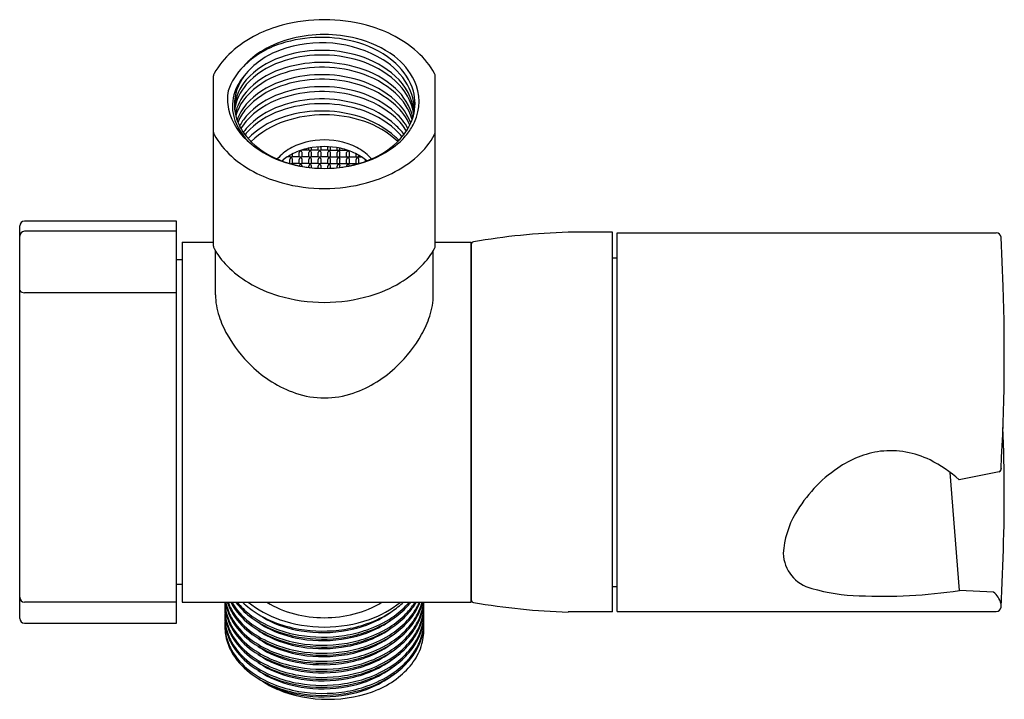
# Model space of a CAD drawing. Units: inches. Extents: x 59.66 to 63.75, y -5.9 to -3.07.
import ezdxf

# ---------------------------------------------------------------- set-up
doc = ezdxf.new("R2010")
doc.units = ezdxf.units.IN
doc.header["$LTSCALE"] = 0.64311
doc.header["$MEASUREMENT"] = 0
doc.layers.get('0').update_dxf_attribs({"linetype": 'CONTINUOUS'})
doc.layers.get('Defpoints').update_dxf_attribs({"linetype": 'CONTINUOUS'})
doc.styles.get("Standard").update_dxf_attribs({"font": 'txt', "width": 0.8})

msp = doc.modelspace()

# ---------------------------------------------------------------- linework, layer by layer
for p, q in [((60.463, -4.0162), (60.463, -3.3087)), ((61.3843, -4.0162), (61.3843, -3.3087)), ((60.7798, -3.6455), (60.7798, -3.639)), ((60.7916, -3.6455), (60.7916, -3.6326)), ((60.8192, -3.6455), (60.8192, -3.6277)), ((60.8603, -3.6177), (60.8293, -3.6177)), ((60.831, -3.6177), (60.831, -3.6166)), ((60.831, -3.6455), (60.831, -3.6277)), ((60.8586, -3.6177), (60.8586, -3.6094)), ((60.8586, -3.6455), (60.8586, -3.6277)), ((60.8997, -3.6177), (60.8687, -3.6177)), ((60.8704, -3.6177), (60.8704, -3.6071)), ((60.8704, -3.6455), (60.8704, -3.6277)), ((60.898, -3.6177), (60.898, -3.6036)), ((60.898, -3.6455), (60.898, -3.6277)), ((60.9391, -3.6177), (60.9081, -3.6177)), ((60.9098, -3.6177), (60.9098, -3.6029)), ((60.9098, -3.6455), (60.9098, -3.6277)), ((60.9374, -3.6177), (60.9374, -3.6029)), ((60.9374, -3.6455), (60.9374, -3.6277)), ((60.9475, -3.6177), (60.9785, -3.6177)), ((60.9492, -3.6177), (60.9492, -3.6036)), ((60.9492, -3.6455), (60.9492, -3.6277)), ((60.9768, -3.6177), (60.9768, -3.6071)), ((60.9768, -3.6455), (60.9768, -3.6277)), ((60.9869, -3.6177), (61.0179, -3.6177)), ((60.9886, -3.6177), (60.9886, -3.6094)), ((60.9886, -3.6455), (60.9886, -3.6277)), ((61.0162, -3.6177), (61.0162, -3.6166)), ((61.0162, -3.6455), (61.0162, -3.6277)), ((61.028, -3.6455), (61.028, -3.6277)), ((61.0556, -3.6455), (61.0556, -3.6326)), ((61.0674, -3.6455), (61.0674, -3.639)), ((60.7522, -3.6636), (60.7522, -3.6581)), ((60.7815, -3.6455), (60.7695, -3.6455)), ((60.7798, -3.6728), (60.7798, -3.6555)), ((60.7815, -3.6733), (60.7814, -3.6733)), ((60.8209, -3.6455), (60.7899, -3.6455)), ((60.8209, -3.6733), (60.7899, -3.6733)), ((60.7916, -3.6733), (60.7916, -3.6555)), ((60.8192, -3.6733), (60.8192, -3.6555)), ((60.8603, -3.6455), (60.8293, -3.6455)), ((60.8603, -3.6733), (60.8293, -3.6733)), ((60.831, -3.6733), (60.831, -3.6555)), ((60.8586, -3.6733), (60.8586, -3.6555)), ((60.8997, -3.6455), (60.8687, -3.6455)), ((60.8997, -3.6733), (60.8687, -3.6733)), ((60.8704, -3.6733), (60.8704, -3.6555)), ((60.898, -3.6733), (60.898, -3.6555)), ((60.9391, -3.6455), (60.9081, -3.6455)), ((60.9391, -3.6733), (60.9081, -3.6733)), ((60.9098, -3.6733), (60.9098, -3.6555)), ((60.9374, -3.6733), (60.9374, -3.6555)), ((60.9475, -3.6455), (60.9785, -3.6455)), ((60.9475, -3.6733), (60.9785, -3.6733)), ((60.9492, -3.6733), (60.9492, -3.6555)), ((60.9768, -3.6733), (60.9768, -3.6555)), ((60.9869, -3.6455), (61.0179, -3.6455)), ((60.9869, -3.6733), (61.0179, -3.6733)), ((60.9886, -3.6733), (60.9886, -3.6555)), ((61.0162, -3.6733), (61.0162, -3.6555)), ((61.0263, -3.6455), (61.0573, -3.6455)), ((61.0263, -3.6733), (61.0573, -3.6733)), ((61.028, -3.6733), (61.028, -3.6555)), ((61.0556, -3.6733), (61.0556, -3.6555)), ((61.0657, -3.6455), (61.0778, -3.6455)), ((61.0657, -3.6733), (61.0659, -3.6733)), ((61.0674, -3.6728), (61.0674, -3.6555)), ((61.095, -3.6636), (61.095, -3.6581)), ((60.831, -3.6848), (60.831, -3.6833)), ((60.8586, -3.689), (60.8586, -3.6833)), ((60.8704, -3.6904), (60.8704, -3.6833)), ((60.898, -3.6925), (60.898, -3.6833)), ((60.9098, -3.6929), (60.9098, -3.6833)), ((60.9374, -3.6929), (60.9374, -3.6833)), ((60.9492, -3.6925), (60.9492, -3.6833)), ((60.9768, -3.6904), (60.9768, -3.6833)), ((60.9886, -3.689), (60.9886, -3.6833)), ((61.0162, -3.6848), (61.0162, -3.6833)), ((60.3095, -3.9125), (59.6773, -3.9125)), ((60.3095, -5.5838), (60.3095, -3.9125)), ((59.6576, -5.5642), (59.6576, -3.9322)), ((60.3095, -3.9548), (59.6773, -3.9548)), ((62.1205, -3.9588), (61.9361, -3.9588)), ((62.1205, -5.5375), (62.1205, -3.9588)), ((62.1402, -5.5356), (62.1402, -3.9608)), ((62.1402, -3.9608), (63.7159, -3.9608)), ((60.3331, -4.0001), (60.463, -4.0001)), ((60.3331, -4.0001), (60.3331, -5.4962)), ((61.3843, -4.0001), (61.5339, -4.0001)), ((61.5339, -5.4962), (61.5339, -4.0001)), ((61.5339, -4.0001), (61.5339, -5.4962)), ((63.7444, -4.1843), (63.7356, -3.9795)), ((60.4709, -4.2192), (60.4709, -4.0352)), ((61.3764, -4.2192), (61.3764, -4.0352)), ((60.3331, -4.073), (60.3095, -4.073)), ((62.1205, -4.0651), (62.1402, -4.0651)), ((60.3095, -4.2102), (59.6769, -4.2102)), ((63.5624, -5.4478), (63.524, -4.957)), ((63.7277, -4.9546), (63.5619, -4.9882)), ((63.7356, -5.5169), (63.7442, -5.3121)), ((60.3331, -5.4234), (60.3095, -5.4234)), ((62.1205, -5.4312), (62.1402, -5.4312)), ((63.704, -5.4551), (63.5624, -5.4478)), ((60.3095, -5.4962), (59.6773, -5.4962)), ((60.3331, -5.4962), (61.5339, -5.4962)), ((62.1205, -5.5375), (61.9361, -5.5375)), ((62.1402, -5.5356), (63.7159, -5.5356)), ((59.6773, -5.5838), (60.3095, -5.5838))]:
    msp.add_line(p, q)
for centre, radius, start, end in [((60.8997, -3.6578), 0.58, 105.119, 116.2416), ((60.9236, -3.7515), 0.6766, 74.9956, 105.0044), ((60.9475, -3.6578), 0.58, 63.7584, 74.881), ((60.8487, -3.5566), 0.4666, 116.1188, 131.898), ((60.9096, -3.6872), 0.5389, 73.0735, 108.0556), ((60.9236, -3.6848), 0.5485, 75.906, 104.094), ((60.9985, -3.5566), 0.4666, 48.102, 63.8812), ((60.8541, -3.5311), 0.3733, 107.3787, 135.602), ((60.9017, -3.5984), 0.4594, 104.069, 120.2444), ((60.9119, -3.6698), 0.4989, 59.1411, 110.0757), ((60.948, -3.5878), 0.4485, 53.5196, 75.906), ((60.955, -3.554), 0.3983, 48.1888, 73.7504), ((60.772, -3.47), 0.3509, 132.0127, 150.8866), ((60.839, -3.4909), 0.3349, 120.2462, 138.7218), ((60.8556, -3.5212), 0.3401, 109.7675, 141.174), ((60.8518, -3.5534), 0.3404, 109.0451, 137.9414), ((60.9134, -3.7231), 0.5208, 72.7532, 109.3508), ((60.9134, -3.7425), 0.5208, 72.7532, 109.3508), ((60.9558, -3.6024), 0.393, 47.9448, 73.4429), ((61.0492, -3.4482), 0.276, 25.6489, 53.1869), ((61.0753, -3.47), 0.3509, 29.1134, 47.9873), ((60.7643, -3.4509), 0.2531, 134.3566, 161.4937), ((60.8518, -3.5728), 0.3404, 109.0451, 137.9414), ((60.9134, -3.7734), 0.5208, 72.7532, 109.3508), ((60.9134, -3.7932), 0.5208, 72.7532, 109.3508), ((60.9558, -3.6217), 0.393, 47.9448, 73.4429), ((61.0082, -3.4985), 0.3025, 30.2078, 58.1485), ((61.054, -3.4434), 0.2499, 16.6318, 48.1888), ((60.4827, -3.3087), 0.0197, 151.4545, 180), ((60.7546, -3.4312), 0.205, 143.0716, 179.2656), ((60.7443, -3.4428), 0.2043, 138.745, 160.7466), ((60.8518, -3.6037), 0.3404, 109.0451, 137.9414), ((60.8518, -3.6235), 0.3404, 109.0451, 137.9414), ((60.9134, -3.8243), 0.5208, 72.7532, 109.3508), ((60.9558, -3.6527), 0.393, 47.9448, 73.4429), ((60.9558, -3.6724), 0.393, 47.9448, 73.4429), ((61.0557, -3.4915), 0.2438, 7.7591, 47.92), ((61.3646, -3.3087), 0.0197, 360, 28.5455), ((60.7515, -3.4591), 0.2027, 138.7422, 174.1175), ((60.7515, -3.4785), 0.2027, 138.7422, 171.8959), ((60.8518, -3.6546), 0.3404, 109.0451, 137.9414), ((60.8518, -3.6734), 0.3404, 109.0451, 137.9414), ((60.9134, -3.8431), 0.5208, 72.7532, 109.3508), ((60.9134, -3.8742), 0.5208, 72.7532, 109.3508), ((60.9558, -3.7036), 0.393, 47.9448, 73.4429), ((60.9558, -3.7223), 0.393, 47.9448, 73.4429), ((61.0557, -3.5109), 0.2438, 10.3553, 47.92), ((61.0834, -3.4523), 0.2143, 358.928, 29.6655), ((61.1156, -3.4147), 0.2017, 334.7634, 25.2366), ((60.7228, -3.4064), 0.2017, 169.7764, 191.5567), ((60.7195, -3.4341), 0.178, 160.7466, 194.0836), ((60.7515, -3.5094), 0.2027, 138.7422, 167.7338), ((60.7515, -3.5291), 0.2027, 138.7422, 164.919), ((60.8518, -3.7045), 0.3404, 109.0451, 137.9414), ((60.9134, -3.8945), 0.5208, 72.7532, 109.3508), ((60.9558, -3.7535), 0.393, 47.9448, 73.4429), ((61.0557, -3.5418), 0.2438, 14.4636, 47.92), ((61.0557, -3.5616), 0.2438, 17.0856, 47.92), ((61.1053, -3.4236), 0.1951, 344.7468, 15.3728), ((60.7392, -3.4285), 0.1896, 180.0406, 194.2873), ((60.7515, -3.5603), 0.2027, 138.7422, 160.3287), ((60.8518, -3.7249), 0.3404, 109.0451, 137.9414), ((60.8518, -3.7556), 0.3404, 109.0451, 137.9414), ((60.9134, -3.9253), 0.5208, 72.7532, 109.3508), ((60.9134, -3.945), 0.5208, 72.7532, 109.3508), ((60.9558, -3.7738), 0.393, 47.9448, 73.4429), ((60.9558, -3.8046), 0.393, 47.9448, 73.4429), ((61.0557, -3.5927), 0.2438, 21.2243, 47.92), ((61.0557, -3.6115), 0.2438, 23.7499, 47.92), ((60.7726, -3.3886), 0.2542, 193.226, 232.9886), ((60.7685, -3.4164), 0.2299, 195.3905, 229.6384), ((60.7703, -3.4184), 0.2222, 194.8198, 219.8245), ((60.7515, -3.579), 0.2027, 138.7422, 157.5166), ((60.7515, -3.6102), 0.2027, 138.7422, 152.7425), ((60.8518, -3.7753), 0.3404, 109.0451, 137.9414), ((60.9134, -3.9753), 0.5208, 72.7532, 109.3508), ((60.9236, -3.986), 0.5156, 71.5117, 108.4841), ((60.9558, -3.8242), 0.393, 47.9448, 73.4429), ((61.0557, -3.6426), 0.2438, 28.0239, 47.92), ((61.0743, -3.4129), 0.2278, 319.5331, 344.1973), ((60.7515, -3.6305), 0.2027, 138.7422, 149.5186), ((60.8518, -3.8057), 0.3404, 109.0451, 135.9908), ((60.8781, -3.8543), 0.3763, 108.2671, 133.5382), ((60.9558, -3.8546), 0.393, 47.9448, 73.4429), ((60.9658, -3.86), 0.3827, 46.6754, 71.5117), ((61.0557, -3.663), 0.2438, 30.9011, 47.92), ((61.0557, -3.6937), 0.2438, 35.407, 47.92), ((61.0762, -3.3979), 0.2445, 322.7083, 335.1513), ((60.4827, -3.5428), 0.0197, 180, 208.5455), ((60.772, -3.3814), 0.3509, 209.1134, 227.9873), ((60.7515, -3.6613), 0.2027, 138.7422, 144.4534), ((60.7515, -3.681), 0.2027, 138.7422, 141.0487), ((61.0557, -3.7134), 0.2438, 38.4235, 47.92), ((61.0358, -3.3668), 0.2956, 310.4824, 322.6484), ((61.0753, -3.3814), 0.3509, 312.0127, 330.8866), ((61.3646, -3.5428), 0.0197, 331.4545, 0), ((60.8527, -3.3458), 0.3321, 220.347, 243.1188), ((60.8837, -3.2732), 0.4137, 230.3218, 252.9684), ((60.9111, -3.8409), 0.2645, 104.1364, 119.3881), ((60.9236, -3.8901), 0.3154, 75.8397, 104.1603), ((60.9362, -3.8409), 0.2645, 60.6119, 75.8636), ((60.9635, -3.2732), 0.4137, 287.0316, 309.6782), ((60.9945, -3.3458), 0.3321, 296.8812, 319.653), ((61.0557, -3.7437), 0.2438, 43.2618, 47.92), ((60.8778, -3.7818), 0.1968, 119.3881, 139.4993), ((60.891, -3.8295), 0.2205, 116.2145, 130.5416), ((60.9134, -3.875), 0.2712, 102.0135, 116.2145), ((60.8324, -3.6308), 0.0135, 103.0461, 166.9539), ((60.8179, -3.6308), 0.0135, 13.0461, 62.2351), ((60.9236, -3.9192), 0.3166, 77.8343, 102.1657), ((60.8718, -3.6308), 0.0135, 103.0461, 166.9539), ((60.8573, -3.6308), 0.0135, 13.0461, 76.9539), ((60.9112, -3.6308), 0.0135, 103.0461, 166.9539), ((60.8967, -3.6308), 0.0135, 13.0461, 76.9539), ((60.9506, -3.6308), 0.0135, 103.0461, 166.9539), ((60.9361, -3.6308), 0.0135, 13.0461, 76.9539), ((60.99, -3.6308), 0.0135, 103.0461, 166.9539), ((60.9755, -3.6308), 0.0135, 13.0461, 76.9539), ((60.9339, -3.875), 0.2712, 63.7855, 77.9865), ((61.0294, -3.6308), 0.0135, 117.7649, 166.9539), ((61.0149, -3.6308), 0.0135, 13.0461, 76.9539), ((60.9563, -3.8295), 0.2205, 49.4584, 63.7855), ((60.9694, -3.7818), 0.1968, 40.5007, 60.6119), ((60.8487, -3.2949), 0.4666, 228.102, 243.8812), ((60.9087, -3.2379), 0.4536, 242.9698, 258.9944), ((60.9236, -3.1485), 0.5446, 252.7955, 287.2045), ((60.793, -3.6586), 0.0135, 103.0461, 166.9539), ((60.7785, -3.6586), 0.0135, 13.0461, 76.9539), ((60.7785, -3.6864), 0.0135, 68.233, 76.9539), ((60.793, -3.6864), 0.0135, 103.0461, 119.6072), ((60.8324, -3.6586), 0.0135, 103.0461, 166.9539), ((60.8324, -3.6864), 0.0135, 103.0461, 163.8104), ((60.8179, -3.6586), 0.0135, 13.0461, 76.9539), ((60.8179, -3.6864), 0.0135, 13.0461, 76.9539), ((60.8718, -3.6586), 0.0135, 103.0461, 166.9539), ((60.8718, -3.6864), 0.0135, 103.0461, 166.9539), ((60.8573, -3.6586), 0.0135, 13.0461, 76.9539), ((60.8573, -3.6864), 0.0135, 13.0461, 76.9539), ((60.9112, -3.6586), 0.0135, 103.0461, 166.9539), ((60.9112, -3.6864), 0.0135, 103.0461, 166.9539), ((60.8967, -3.6586), 0.0135, 13.0461, 76.9539), ((60.8967, -3.6864), 0.0135, 13.0461, 76.9539), ((60.9506, -3.6586), 0.0135, 103.0461, 166.9539), ((60.9506, -3.6864), 0.0135, 103.0461, 166.9539), ((60.9361, -3.6586), 0.0135, 13.0461, 76.9539), ((60.9361, -3.6864), 0.0135, 13.0461, 76.9539), ((60.99, -3.6586), 0.0135, 103.0461, 166.9539), ((60.99, -3.6864), 0.0135, 103.0461, 166.9539), ((60.9755, -3.6586), 0.0135, 13.0461, 76.9539), ((60.9755, -3.6864), 0.0135, 13.0461, 76.9539), ((61.0294, -3.6586), 0.0135, 103.0461, 166.9539), ((61.0294, -3.6864), 0.0135, 103.0461, 166.9539), ((61.0149, -3.6586), 0.0135, 13.0461, 76.9539), ((61.0149, -3.6864), 0.0135, 16.1896, 76.9539), ((60.9385, -3.2379), 0.4536, 281.0056, 297.0302), ((61.0688, -3.6586), 0.0135, 103.0461, 166.9539), ((61.0543, -3.6586), 0.0135, 13.0461, 76.9539), ((61.0543, -3.6864), 0.0135, 60.3928, 76.9539), ((61.0688, -3.6864), 0.0135, 103.0461, 111.767), ((60.9985, -3.2949), 0.4666, 296.1188, 311.898), ((60.8997, -3.1936), 0.58, 243.7584, 254.881), ((60.9236, -3.1691), 0.524, 258.8324, 281.1676), ((60.9475, -3.1936), 0.58, 285.119, 296.2416), ((60.9236, -3.1), 0.6766, 254.9962, 285.0038), ((59.6773, -3.9322), 0.0197, 90, 180), ((59.6773, -3.9745), 0.0197, 90, 180), ((62.0126, -6.6805), 2.7227, 91.6084, 99.9171), ((63.7159, -3.9805), 0.0197, 2.7978, 90), ((61.5457, -4.0101), 0.0118, 99.9171, 179.981), ((60.4827, -4.0162), 0.0197, 180, 208.5455), ((60.761, -3.8628), 0.3375, 208.8464, 224.3015), ((61.0863, -3.8628), 0.3375, 315.6985, 331.1536), ((61.3646, -4.0162), 0.0197, 331.4545, 0), ((60.8315, -3.7921), 0.4373, 224.482, 239.2844), ((61.0158, -3.7921), 0.4373, 300.7156, 315.518), ((60.8909, -3.6903), 0.5552, 239.3819, 253.4957), ((60.9564, -3.6903), 0.5552, 286.5043, 300.6181), ((59.6771, -4.1847), 0.0255, 220.1117, 269.6044), ((55.4122, -4.4654), 8.3369, 356.72727, 1.93246), ((60.7581, -4.2156), 0.2873, 180.7201, 198.6187), ((60.9236, -3.5756), 0.6745, 253.5961, 286.4039), ((61.0891, -4.2156), 0.2873, 341.3813, 359.2799), ((60.8968, -4.1719), 0.4327, 198.2448, 209.3795), ((60.9505, -4.1719), 0.4327, 330.6205, 341.7552), ((61.0078, -4.108), 0.5608, 209.4994, 226.3707), ((60.8394, -4.108), 0.5608, 313.6293, 330.5006), ((60.9633, -4.1664), 0.4878, 225.4315, 250.873), ((60.884, -4.1664), 0.4878, 289.127, 314.5685), ((60.9236, -4.2759), 0.3714, 251.1166, 288.8834), ((56.6961, -5.0501), 7.053, 357.87095, 2.27624), ((63.276, -5.2394), 0.3723, 63.7931, 96.3519), ((63.2889, -5.269), 0.4032, 97.7155, 125.148), ((63.2003, -5.3883), 0.5393, 47.8992, 63.5625), ((63.3806, -5.4164), 0.5766, 124.1631, 150.0517), ((63.7266, -4.9462), 0.00845, 277.9253, 345.5198), ((64.8239, -5.062), 1.0951, 173.6722, 174.0418), ((63.2026, -5.3165), 0.3726, 149.6977, 176.4254), ((62.9845, -5.2896), 0.1538, 181.3904, 256.512), ((63.1616, -4.7175), 0.7524, 253.5582, 268.8601), ((59.6773, -5.4765), 0.0197, 180, 270), ((63.2462, -3.4032), 2.0689, 267.2438, 278.7918), ((63.6539, -5.5215), 0.0831, 13.569, 52.9813), ((60.7086, -5.4999), 0.1984, 178.9411, 182.3169), ((60.7086, -5.5252), 0.1984, 176.3361, 182.3169), ((60.7086, -5.4918), 0.1984, 181.2742, 182.3169), ((60.7121, -5.4916), 0.2019, 182.3421, 191.2377), ((60.7121, -5.4996), 0.2019, 182.3421, 191.2377), ((60.7121, -5.4662), 0.2019, 188.5424, 191.2377), ((60.7121, -5.4581), 0.2019, 190.8679, 191.2377), ((60.7305, -5.4536), 0.2208, 191.4793, 209.1313), ((60.7305, -5.4616), 0.2208, 191.4793, 209.1313), ((60.7305, -5.4282), 0.2208, 197.9412, 209.1313), ((60.7305, -5.4201), 0.2208, 200.1591, 209.1313), ((60.7305, -5.3948), 0.2208, 207.3575, 209.1313), ((60.7899, -5.3581), 0.2905, 209.7328, 232.451), ((60.7899, -5.3501), 0.2905, 210.201, 232.451), ((60.7899, -5.3248), 0.2905, 216.1649, 232.451), ((60.7899, -5.3167), 0.2905, 218.1639, 232.451), ((60.7899, -5.2914), 0.2905, 224.8397, 232.451), ((60.8767, -5.1669), 0.4252, 230.7453, 250.7555), ((60.8667, -5.1928), 0.4155, 232.3354, 248.1019), ((60.8992, -5.152), 0.4058, 238.0155, 255.765), ((60.9481, -5.152), 0.4058, 284.235, 301.9845), ((60.9705, -5.1669), 0.4252, 289.2445, 309.2547), ((61.0098, -5.2418), 0.3519, 303.5912, 313.7059), ((61.0098, -5.2672), 0.3519, 303.5912, 317.5799), ((61.0098, -5.2752), 0.3519, 303.5912, 317.5799), ((61.062, -5.3485), 0.281, 317.6255, 328.2944), ((61.062, -5.3566), 0.281, 317.6255, 330.2109), ((61.062, -5.3152), 0.281, 317.6255, 319.8846), ((61.062, -5.3232), 0.281, 317.6255, 322.0056), ((61.062, -5.382), 0.281, 317.6255, 332.3148), ((61.062, -5.3901), 0.281, 317.6255, 332.3148), ((61.1048, -5.4379), 0.2326, 332.3329, 345.4932), ((61.1048, -5.446), 0.2326, 332.3329, 347.539), ((61.1048, -5.4045), 0.2326, 332.3329, 336.7855), ((61.1048, -5.4126), 0.2326, 332.3329, 338.9333), ((61.1048, -5.4714), 0.2326, 332.3329, 349.6656), ((61.1048, -5.4794), 0.2326, 332.3329, 349.6656), ((61.1204, -5.475), 0.2166, 349.8587, 354.3689), ((61.1204, -5.483), 0.2166, 349.8587, 356.5123), ((61.1204, -5.5084), 0.2166, 349.8587, 357.8398), ((61.1229, -5.5085), 0.2141, 357.8532, 3.2953), ((61.1229, -5.5166), 0.2141, 357.8532, 1.081), ((61.5457, -5.4863), 0.0118, 180.019, 260.0829), ((62.0126, -2.8159), 2.7227, 260.0829, 268.3916), ((63.7159, -5.5159), 0.0197, 270, 357.2022), ((63.6811, -5.5149), 0.0552, 6.6412, 13.569), ((59.6773, -5.5642), 0.0197, 180, 270), ((60.7086, -5.5333), 0.1984, 178.8335, 182.3169), ((60.7086, -5.5586), 0.1984, 176.3433, 182.3169), ((60.7086, -5.5667), 0.1984, 178.8335, 182.3169), ((60.7121, -5.525), 0.2019, 182.3421, 191.2377), ((60.7121, -5.5331), 0.2019, 182.3421, 191.2377), ((60.7305, -5.487), 0.2208, 191.4793, 209.1313), ((60.7305, -5.4951), 0.2208, 191.4793, 209.1313), ((60.7305, -5.5204), 0.2208, 191.4793, 209.1313), ((60.7899, -5.3835), 0.2905, 209.7328, 232.451), ((60.7899, -5.3916), 0.2905, 209.7328, 232.451), ((60.7899, -5.4169), 0.2905, 209.7328, 232.451), ((60.8667, -5.2181), 0.4155, 232.3354, 248.1019), ((60.8667, -5.2262), 0.4155, 232.3354, 248.1019), ((60.8964, -5.202), 0.4243, 234.3145, 239.8778), ((60.9236, -5.0623), 0.4988, 255.5755, 284.4245), ((60.9391, -5.1635), 0.457, 280.0965, 307.457), ((60.9391, -5.1969), 0.457, 280.0965, 307.457), ((60.9511, -5.1525), 0.4587, 289.2073, 303.5251), ((60.9511, -5.1779), 0.4587, 289.2073, 303.5251), ((61.0098, -5.3005), 0.3519, 303.5912, 317.5799), ((61.0098, -5.3086), 0.3519, 303.5912, 317.5799), ((61.062, -5.4154), 0.281, 317.6255, 332.3148), ((61.062, -5.4235), 0.281, 317.6255, 332.3148), ((61.1048, -5.5048), 0.2326, 332.3329, 349.6656), ((61.1048, -5.5129), 0.2326, 332.3329, 349.6656), ((61.1204, -5.5164), 0.2166, 349.8587, 357.8398), ((61.1204, -5.5417), 0.2166, 349.8587, 357.8398), ((61.1204, -5.5498), 0.2166, 349.8587, 357.8398), ((61.1229, -5.5419), 0.2141, 357.8532, 3.387), ((61.1229, -5.5753), 0.2141, 357.8532, 3.3961), ((61.1229, -5.55), 0.2141, 357.8532, 1.081), ((60.7086, -5.592), 0.1984, 176.3336, 182.3169), ((60.7086, -5.6001), 0.1984, 178.8335, 182.3169), ((60.7121, -5.5583), 0.2019, 182.3421, 191.2377), ((60.7121, -5.5664), 0.2019, 182.3421, 191.2377), ((60.7121, -5.5918), 0.2019, 182.3421, 191.2377), ((60.7305, -5.5285), 0.2208, 191.4793, 209.1313), ((60.7305, -5.5538), 0.2208, 191.4793, 209.1313), ((60.7899, -5.425), 0.2905, 209.7328, 232.451), ((60.7899, -5.4504), 0.2905, 209.7328, 232.451), ((60.7899, -5.4584), 0.2905, 209.7328, 232.451), ((60.8667, -5.2515), 0.4155, 232.3354, 248.1019), ((60.8667, -5.2596), 0.4155, 232.3354, 248.1019), ((60.8964, -5.2354), 0.4243, 234.3145, 239.8778), ((60.905, -5.1333), 0.4888, 243.0506, 260.8534), ((60.905, -5.1667), 0.4888, 243.0506, 260.8534), ((60.9042, -5.1021), 0.5136, 247.9993, 260.2308), ((60.9042, -5.1274), 0.5136, 247.9993, 260.2308), ((60.9236, -5.0313), 0.5688, 250.7979, 289.2021), ((60.9234, -5.0777), 0.5386, 278.9335, 289.3675), ((60.9391, -5.2303), 0.457, 280.0965, 307.457), ((60.9511, -5.186), 0.4587, 289.2073, 303.5251), ((60.9511, -5.2113), 0.4587, 289.2073, 303.5251), ((60.9511, -5.2193), 0.4587, 289.2073, 303.5251), ((61.0098, -5.334), 0.3519, 303.5912, 317.5799), ((61.0098, -5.3421), 0.3519, 303.5912, 317.5799), ((61.0098, -5.3674), 0.3519, 303.5912, 317.5799), ((61.062, -5.4488), 0.281, 317.6255, 332.3148), ((61.062, -5.4569), 0.281, 317.6255, 332.3148), ((61.1048, -5.5381), 0.2326, 332.3329, 349.6656), ((61.1048, -5.5462), 0.2326, 332.3329, 349.6656), ((61.1267, -5.6137), 0.2103, 344.3285, 4.1198), ((61.1204, -5.5752), 0.2166, 349.8587, 357.8398), ((61.1204, -5.5832), 0.2166, 349.8587, 357.8398), ((61.1229, -5.5834), 0.2141, 357.8532, 1.081), ((60.7121, -5.5999), 0.2019, 182.3421, 191.2377), ((60.7305, -5.5618), 0.2208, 191.4793, 209.1313), ((60.7305, -5.5872), 0.2208, 191.4793, 209.1313), ((60.7305, -5.5953), 0.2208, 191.4793, 209.1313), ((60.7899, -5.4838), 0.2905, 209.7328, 232.451), ((60.7899, -5.4919), 0.2905, 209.7328, 232.451), ((60.8667, -5.285), 0.4155, 232.3354, 248.1019), ((60.8667, -5.293), 0.4155, 232.3354, 248.1019), ((60.8964, -5.2688), 0.4243, 234.3145, 239.8778), ((60.905, -5.2001), 0.4888, 243.0506, 260.8534), ((60.9042, -5.1355), 0.5136, 247.9993, 260.2308), ((60.9042, -5.1608), 0.5136, 247.9993, 260.2308), ((60.9042, -5.1689), 0.5136, 247.9993, 260.2308), ((60.9164, -5.0327), 0.5841, 260.2074, 278.9348), ((60.9164, -5.058), 0.5841, 260.2074, 278.9348), ((60.9164, -5.0661), 0.5841, 260.2074, 278.9348), ((60.9162, -5.0679), 0.5551, 260.7813, 280.6926), ((60.9234, -5.103), 0.5386, 278.9335, 289.3675), ((60.9234, -5.1111), 0.5386, 278.9335, 289.3675), ((60.9234, -5.1364), 0.5386, 278.9335, 289.3675), ((60.9391, -5.2637), 0.457, 280.0965, 307.457), ((60.9511, -5.2447), 0.4587, 289.2073, 303.5251), ((60.9511, -5.2528), 0.4587, 289.2073, 303.5251), ((61.0098, -5.3755), 0.3519, 303.5912, 317.5799), ((61.0098, -5.4008), 0.3519, 303.5912, 317.5799), ((61.062, -5.4822), 0.281, 317.6255, 332.3148), ((61.062, -5.4903), 0.281, 317.6255, 332.3148), ((61.062, -5.5156), 0.281, 317.6255, 332.3148), ((61.1048, -5.5716), 0.2326, 332.3329, 349.6656), ((61.1048, -5.5796), 0.2326, 332.3329, 349.6656), ((60.7899, -5.5171), 0.2905, 209.7328, 232.451), ((60.7899, -5.5252), 0.2905, 209.7328, 232.451), ((60.8667, -5.3184), 0.4155, 232.3354, 248.1019), ((60.8667, -5.3265), 0.4155, 232.3354, 248.1019), ((60.8667, -5.3518), 0.4155, 232.3354, 248.1019), ((60.8964, -5.3022), 0.4243, 234.3145, 239.8778), ((60.8964, -5.3357), 0.4243, 234.3145, 239.8778), ((60.905, -5.2335), 0.4888, 243.0506, 260.8534), ((60.9042, -5.1942), 0.5136, 247.9993, 260.2308), ((60.9042, -5.2023), 0.5136, 247.9993, 260.2308), ((60.9164, -5.0914), 0.5841, 260.2074, 278.9348), ((60.9164, -5.0994), 0.5841, 260.2074, 278.9348), ((60.9162, -5.1013), 0.5551, 260.7813, 280.6926), ((60.9162, -5.1347), 0.5551, 260.7813, 280.6926), ((60.9234, -5.1444), 0.5386, 278.9335, 289.3675), ((60.9234, -5.1698), 0.5386, 278.9335, 289.3675), ((60.9234, -5.1779), 0.5386, 278.9335, 289.3675), ((60.9391, -5.2972), 0.457, 280.0965, 307.457), ((60.9511, -5.2781), 0.4587, 289.2073, 303.5251), ((60.9511, -5.2862), 0.4587, 289.2073, 303.5251), ((61.0098, -5.4089), 0.3519, 303.5912, 317.5799), ((61.0098, -5.4343), 0.3519, 303.5912, 317.5799), ((61.0098, -5.4423), 0.3519, 303.5912, 317.5799), ((61.062, -5.5237), 0.281, 317.6255, 332.3148), ((61.062, -5.549), 0.281, 317.6255, 332.3148), ((61.0999, -5.6055), 0.2383, 324.197, 344.1599), ((60.7899, -5.5506), 0.2905, 209.7328, 232.451), ((60.7899, -5.5587), 0.2905, 209.7328, 232.451), ((60.8667, -5.3599), 0.4155, 232.3354, 248.1019), ((60.8667, -5.3852), 0.4155, 232.3354, 248.1019), ((60.8667, -5.3933), 0.4155, 232.3354, 248.1019), ((60.8964, -5.3691), 0.4243, 234.3145, 239.8778), ((60.905, -5.2669), 0.4888, 243.0506, 260.8534), ((60.9042, -5.2277), 0.5136, 247.9993, 260.2308), ((60.9042, -5.2357), 0.5136, 247.9993, 260.2308), ((60.9164, -5.1248), 0.5841, 260.2074, 278.9348), ((60.9164, -5.1329), 0.5841, 260.2074, 278.9348), ((60.9162, -5.1681), 0.5551, 260.7813, 280.6926), ((60.9234, -5.2032), 0.5386, 278.9335, 289.3675), ((60.9234, -5.2113), 0.5386, 278.9335, 289.3675), ((60.9391, -5.3306), 0.457, 280.0965, 307.457), ((60.9391, -5.364), 0.457, 280.0965, 307.457), ((60.9511, -5.3116), 0.4587, 289.2073, 303.5251), ((60.9511, -5.3196), 0.4587, 289.2073, 303.5251), ((60.9511, -5.345), 0.4587, 289.2073, 303.5251), ((61.0098, -5.4676), 0.3519, 303.5912, 317.5799), ((61.0098, -5.4757), 0.3519, 303.5912, 317.5799), ((61.062, -5.5571), 0.281, 317.6255, 332.3148), ((60.8667, -5.4186), 0.4155, 232.3354, 248.1019), ((60.8667, -5.4267), 0.4155, 232.3354, 248.1019), ((60.8964, -5.4025), 0.4243, 234.3145, 239.8778), ((60.905, -5.3004), 0.4888, 243.0506, 260.8534), ((60.9042, -5.2611), 0.5136, 247.9993, 260.2308), ((60.9042, -5.2692), 0.5136, 247.9993, 260.2308), ((60.9164, -5.1582), 0.5841, 260.2074, 278.9348), ((60.9164, -5.1663), 0.5841, 260.2074, 278.9348), ((60.9164, -5.1917), 0.5841, 260.2074, 278.9348), ((60.9162, -5.2016), 0.5551, 260.7813, 280.6926), ((60.9234, -5.2367), 0.5386, 278.9335, 289.3675), ((60.9234, -5.2447), 0.5386, 278.9335, 289.3675), ((60.9391, -5.3974), 0.457, 280.0965, 307.457), ((60.9511, -5.353), 0.4587, 289.2073, 303.5251), ((60.9511, -5.3783), 0.4587, 289.2073, 303.5251), ((60.9511, -5.3864), 0.4587, 289.2073, 303.5251), ((61.0098, -5.5011), 0.3519, 303.5912, 317.5799), ((61.0098, -5.5091), 0.3519, 303.5912, 317.5799), ((61.0372, -5.5602), 0.3157, 308.015, 324.197), ((60.8667, -5.452), 0.4155, 232.3354, 248.1019), ((60.8667, -5.4601), 0.4155, 232.3354, 248.1019), ((60.8964, -5.4359), 0.4243, 234.3145, 239.8778), ((60.905, -5.3338), 0.4888, 243.0506, 260.8534), ((60.905, -5.3672), 0.4888, 243.0506, 260.8534), ((60.9042, -5.2945), 0.5136, 247.9993, 260.2308), ((60.9042, -5.3026), 0.5136, 247.9993, 260.2308), ((60.9042, -5.3279), 0.5136, 247.9993, 260.2308), ((60.9164, -5.1997), 0.5841, 260.2074, 278.9348), ((60.9164, -5.2251), 0.5841, 260.2074, 278.9348), ((60.9164, -5.2332), 0.5841, 260.2074, 278.9348), ((60.9162, -5.235), 0.5551, 260.7813, 280.6926), ((60.9234, -5.2701), 0.5386, 278.9335, 289.3675), ((60.9234, -5.2782), 0.5386, 278.9335, 289.3675), ((60.9391, -5.4308), 0.457, 280.0965, 307.457), ((60.9511, -5.4118), 0.4587, 289.2073, 303.5251), ((60.9511, -5.4198), 0.4587, 289.2073, 303.5251), ((60.9804, -5.4876), 0.4079, 294.3914, 308.015), ((60.8964, -5.4693), 0.4243, 234.3145, 239.8778), ((60.905, -5.4006), 0.4888, 243.0506, 260.8534), ((60.9006, -5.4605), 0.434, 239.9807, 246.6949), ((60.9042, -5.3359), 0.5136, 247.9993, 260.2308), ((60.9042, -5.3613), 0.5136, 247.9993, 260.2308), ((60.9042, -5.3694), 0.5136, 247.9993, 260.2308), ((60.9164, -5.2584), 0.5841, 260.2074, 278.9348), ((60.9164, -5.2665), 0.5841, 260.2074, 278.9348), ((60.9162, -5.2684), 0.5551, 260.7813, 280.6926), ((60.9162, -5.3018), 0.5551, 260.7813, 280.6926), ((60.9234, -5.3034), 0.5386, 278.9335, 289.3675), ((60.9234, -5.3115), 0.5386, 278.9335, 289.3675), ((60.9234, -5.3369), 0.5386, 278.9335, 289.3675), ((60.9389, -5.3483), 0.5522, 247.6539, 292.3461), ((60.9164, -5.2919), 0.5841, 260.2074, 278.9348), ((60.9164, -5.3), 0.5841, 260.2074, 278.9348), ((60.9162, -5.3352), 0.5551, 260.7813, 280.6926), ((60.9234, -5.345), 0.5386, 278.9335, 289.3675)]:
    msp.add_arc(centre, radius, start, end)

# ---------------------------------------------------------------- texts
at = {"layer": 'Defpoints'}
for tag, p, s in [('MODELNUMBER', (60.924, -3.6894), 'K-98770'), ('TRADENAME', (60.924, -3.691), 'AWAKEN'), ('PRODUCT', (60.924, -3.6927), 'SHOWER ARM DIVERTER')]:
    msp.add_attdef(tag, p, s, height=0.001, dxfattribs=at)

doc.saveas('drawing.dxf')
